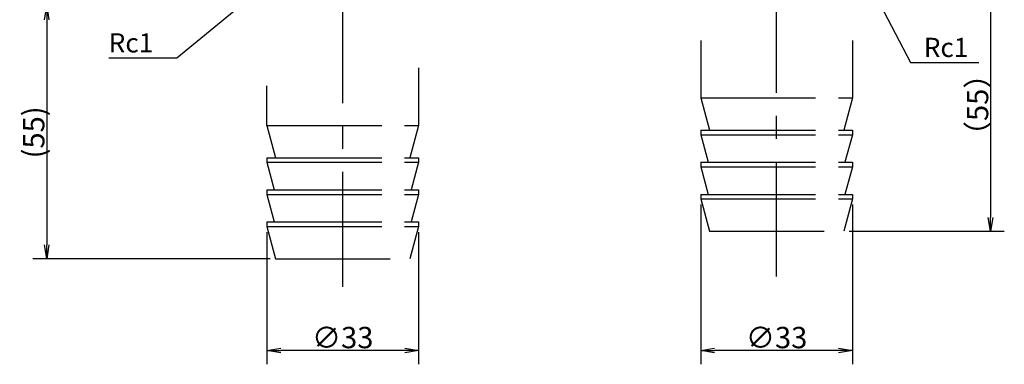
# Model space of a CAD drawing. Extents: x 25 to 1404, y 12 to 598.
# Drawn here: x 434 to 648, y 166 to 241 of the extents above; entities that cross this region are included whole.
import ezdxf

# ---------------------------------------------------------------- set-up
doc = ezdxf.new("R2010")
doc.units = 0
doc.header["$LTSCALE"] = 20
doc.linetypes.add('CENTER', pattern=[2, 1.25, -0.25, 0.25, -0.25])
doc.linetypes.add('PHANTOM', pattern=[2.5, 1.25, -0.25, 0.25, -0.25, 0.25, -0.25])
doc.layers.get('0').update_dxf_attribs({"linetype": 'CONTINUOUS'})
doc.layers.add('MAIN0', color=7, linetype='CONTINUOUS')
doc.styles.add('KNJYOKO', font='TXT', dxfattribs={"bigfont": 'BIGFONT'})
doc.dimstyles.new('MAIN001', dxfattribs={"dimtxt": 4.65, "dimasz": 3, "dimexe": 3, "dimexo": 1.2, "dimtad": 1, "dimdec": 3, "dimtxsty": 'STANDARD', "dimcen": 2.5, "dimaunit": 1, "dimazin": 3, "dimtfac": 0.903226, "dimtmove": 0, "dimatfit": 3, "dimtvp": 0.607527})

# ---------------------------------------------------------------- blocks, each defined once
blk = doc.blocks.new('_OPEN')
at = {"color": 0, "linetype": 'BYBLOCK'}
for p, q in [((-1, 0.166667), (0, 0)), ((0, 0), (-1, -0.166667)), ((0, 0), (-1, 0))]:
    blk.add_line(p, q, dxfattribs=at)
blk = doc.blocks.new('*D13')
at = {"layer": 'MAIN0', "color": 0, "linetype": 'BYBLOCK'}
for p, q in [((621.6, 250.45), (648.49, 250.45)), ((645.49, 247.45), (645.49, 198.45)), ((614.72, 195.45), (648.49, 195.45))]:
    blk.add_line(p, q, dxfattribs=at)
at = {"layer": 'MAIN0', "color": 0, "linetype": 'BYBLOCK', "xscale": 3, "yscale": 3, "zscale": 3}
for p, rotation in [((645.49, 250.45), 90), ((645.49, 195.45), 270)]:
    blk.add_blockref('_OPEN', p, dxfattribs=dict(at, rotation=rotation))
at = {"layer": 'MAIN0', "color": 0, "linetype": 'BYBLOCK', "insert": (642.67, 222.95), "char_height": 4.65, "attachment_point": 5, "rotation": 90, "style": 'KNJYOKO'}
blk.add_mtext('\\A1;（55）', dxfattribs=at)
blk = doc.blocks.new('*D16')
at = {"layer": 'MAIN0', "color": 0, "linetype": 'BYBLOCK'}
for p, q in [((582.4, 201.25), (582.4, 166.45)), ((615.4, 201.25), (615.4, 166.45)), ((612.4, 169.45), (585.4, 169.45))]:
    blk.add_line(p, q, dxfattribs=at)
at = {"layer": 'MAIN0', "color": 0, "linetype": 'BYBLOCK', "xscale": 3, "yscale": 3, "zscale": 3}
for p, rotation in [((582.4, 169.45), 180), ((615.4, 169.45), 360)]:
    blk.add_blockref('_OPEN', p, dxfattribs=dict(at, rotation=rotation))
at = {"layer": 'MAIN0', "color": 0, "linetype": 'BYBLOCK', "insert": (598.9, 172.27), "char_height": 4.65, "attachment_point": 5}
blk.add_mtext('\\A1;∅33', dxfattribs=at)
blk = doc.blocks.new('*D17')
at = {"layer": 'MAIN0', "color": 0, "linetype": 'BYBLOCK'}
for p, q in [((487.9, 195.25), (487.9, 166.45)), ((520.9, 195.25), (520.9, 166.45)), ((517.9, 169.45), (490.9, 169.45))]:
    blk.add_line(p, q, dxfattribs=at)
at = {"layer": 'MAIN0', "color": 0, "linetype": 'BYBLOCK', "xscale": 3, "yscale": 3, "zscale": 3}
for p, rotation in [((487.9, 169.45), 180), ((520.9, 169.45), 360)]:
    blk.add_blockref('_OPEN', p, dxfattribs=dict(at, rotation=rotation))
at = {"layer": 'MAIN0', "color": 0, "linetype": 'BYBLOCK', "insert": (504.4, 172.27), "char_height": 4.65, "attachment_point": 5}
blk.add_mtext('\\A1;∅33', dxfattribs=at)
blk = doc.blocks.new('*D24')
at = {"layer": 'MAIN0', "color": 0, "linetype": 'BYBLOCK'}
for p, q in [((480.7, 244.45), (436.93, 244.45)), ((439.93, 241.45), (439.93, 192.45)), ((488.57, 189.45), (436.93, 189.45))]:
    blk.add_line(p, q, dxfattribs=at)
at = {"layer": 'MAIN0', "color": 0, "linetype": 'BYBLOCK', "xscale": 3, "yscale": 3, "zscale": 3}
for p, rotation in [((439.93, 244.45), 90), ((439.93, 189.45), 270)]:
    blk.add_blockref('_OPEN', p, dxfattribs=dict(at, rotation=rotation))
at = {"layer": 'MAIN0', "color": 0, "linetype": 'BYBLOCK', "insert": (437.11, 216.95), "char_height": 4.65, "attachment_point": 5, "rotation": 90}
blk.add_mtext('\\A1;(55)', dxfattribs=at)

msp = doc.modelspace()

# ---------------------------------------------------------------- linework, layer by layer
at = {"layer": 'MAIN0', "color": 3, "linetype": 'CENTER'}
for p, q in [((504.3952, 183.3492), (504.3952, 274.9248)), ((598.8952, 185.543), (598.8952, 268.2024))]:
    msp.add_line(p, q, dxfattribs=at)
at = {"layer": 'MAIN0', "color": 3, "linetype": 'PHANTOM'}
for p, q in [((582.3952, 236.9806), (582.3952, 224.4452)), ((615.3952, 236.9806), (615.3952, 224.4452)), ((520.8952, 230.9806), (520.8952, 218.4452)), ((487.8952, 218.4452), (487.8952, 227.0881)), ((582.3952, 224.4452), (615.3952, 224.4452)), ((582.3952, 224.4452), (584.2709, 217.4452)), ((615.3952, 224.4452), (613.5196, 217.4452)), ((487.8952, 218.4452), (520.8952, 218.4452)), ((487.8952, 218.4452), (489.7709, 211.4452)), ((520.8952, 218.4452), (519.0196, 211.4452)), ((582.3952, 217.4452), (615.3952, 217.4452)), ((582.3952, 217.4452), (582.3952, 216.4452)), ((615.3952, 217.4452), (615.3952, 216.4452)), ((582.3952, 216.4452), (615.3952, 216.4452)), ((582.3952, 216.4452), (584.0029, 210.4452)), ((615.3952, 216.4452), (613.7875, 210.4452)), ((487.8952, 211.4452), (520.8952, 211.4452)), ((487.8952, 211.4452), (487.8952, 210.4452)), ((487.8952, 210.4452), (520.8952, 210.4452)), ((487.8952, 210.4452), (489.5029, 204.4452)), ((520.8952, 210.4452), (519.2875, 204.4452)), ((520.8952, 211.4452), (520.8952, 210.4452)), ((582.3952, 210.4452), (615.3952, 210.4452)), ((582.3952, 210.4452), (582.3952, 209.4452)), ((615.3952, 210.4452), (615.3952, 209.4452)), ((582.3952, 209.4452), (615.3952, 209.4452)), ((582.3952, 209.4452), (584.0029, 203.4452)), ((615.3952, 209.4452), (613.7875, 203.4452)), ((487.8952, 204.4452), (520.8952, 204.4452)), ((487.8952, 204.4452), (487.8952, 203.4452)), ((520.8952, 204.4452), (520.8952, 203.4452)), ((487.8952, 203.4452), (520.8952, 203.4452)), ((487.8952, 203.4452), (489.5029, 197.4452)), ((520.8952, 203.4452), (519.2875, 197.4452)), ((582.3952, 203.4452), (615.3952, 203.4452)), ((582.3952, 203.4452), (582.3952, 202.4452)), ((582.3952, 202.4452), (615.3952, 202.4452)), ((582.3952, 202.4452), (584.2709, 195.4452)), ((615.3952, 202.4452), (613.5196, 195.4452)), ((615.3952, 203.4452), (615.3952, 202.4452)), ((487.8952, 197.4452), (520.8952, 197.4452)), ((487.8952, 197.4452), (487.8952, 196.4452)), ((520.8952, 197.4452), (520.8952, 196.4452)), ((487.8952, 196.4452), (520.8952, 196.4452)), ((487.8952, 196.4452), (489.7709, 189.4452)), ((520.8952, 196.4452), (519.0196, 189.4452)), ((584.2709, 195.4452), (613.5196, 195.4452)), ((489.7709, 189.4452), (519.0196, 189.4452))]:
    msp.add_line(p, q, dxfattribs=at)

# ---------------------------------------------------------------- texts
at = {"layer": 'MAIN0', "color": 3, "linetype": 'CONTINUOUS', "char_height": 4.65, "attachment_point": 1}
for insert in [(453.4349, 238.5386), (630.9536, 237.5469)]:
    msp.add_mtext('{\\H0.90x;{Rc1}}', dxfattribs=dict(at, insert=insert))

# ---------------------------------------------------------------- dimensions: what is measured, and where the dimension line sits
at = {"layer": 'MAIN0', "color": 3, "linetype": 'CONTINUOUS'}
for base, p1, p2, text, override, picture, middle in [((645.4921, 250.4452), (613.5196, 195.4452), (620.3952, 250.4452), '\\A1;（55）', {"dimasz": 3, "dimtxsty": 'KNJYOKO', "dimblk1": 'OPEN', "dimblk2": 'OPEN', "dimsah": 1}, '*D13', (644.9921, 222.9452)), ((439.9311, 244.4452), (489.7709, 189.4452), (481.8952, 244.4452), '\\A1;(55)', {"dimasz": 3, "dimblk1": 'OPEN', "dimblk2": 'OPEN', "dimsah": 1}, '*D24', (439.4311, 216.9452))]:
    dim = msp.add_linear_dim(base=base, p1=p1, p2=p2, angle=90, text=text, dimstyle='MAIN001', override=override, dxfattribs=at)
    dim.commit()
    dim.dimension.update_dxf_attribs({"geometry": picture, "text_midpoint": middle})
for base, p1, p2, picture, middle in [((615.3952, 169.4452), (582.3952, 202.4452), (615.3952, 202.4452), '*D16', (598.8952, 169.9452)), ((520.8952, 169.4452), (487.8952, 196.4452), (520.8952, 196.4452), '*D17', (504.3952, 169.9452))]:
    dim = msp.add_linear_dim(base=base, p1=p1, p2=p2, text='\\A1;∅33', dimstyle='MAIN001', override={"dimasz": 3, "dimblk1": 'OPEN', "dimblk2": 'OPEN', "dimsah": 1}, dxfattribs=at)
    dim.commit()
    dim.dimension.update_dxf_attribs({"geometry": picture, "text_midpoint": middle})

# ---------------------------------------------------------------- leaders
at = {"layer": 'MAIN0', "color": 3, "linetype": 'CONTINUOUS', "annotation_type": 0, "has_hookline": 1}
for points, hookline_direction, text_width in [([(615.3276, 256.5928), (628.0646, 232.1469), (630.9526, 232.1469)], 0, 11.986), ([(487.922, 249.2862), (468.3089, 233.1386), (465.4189, 233.1386)], 1, 11.984)]:
    msp.add_leader(points, dimstyle='MAIN001', override={"dimgap": 0, "dimtad": 1}, dxfattribs=dict(at, hookline_direction=hookline_direction, text_width=text_width))

doc.saveas('drawing.dxf')
